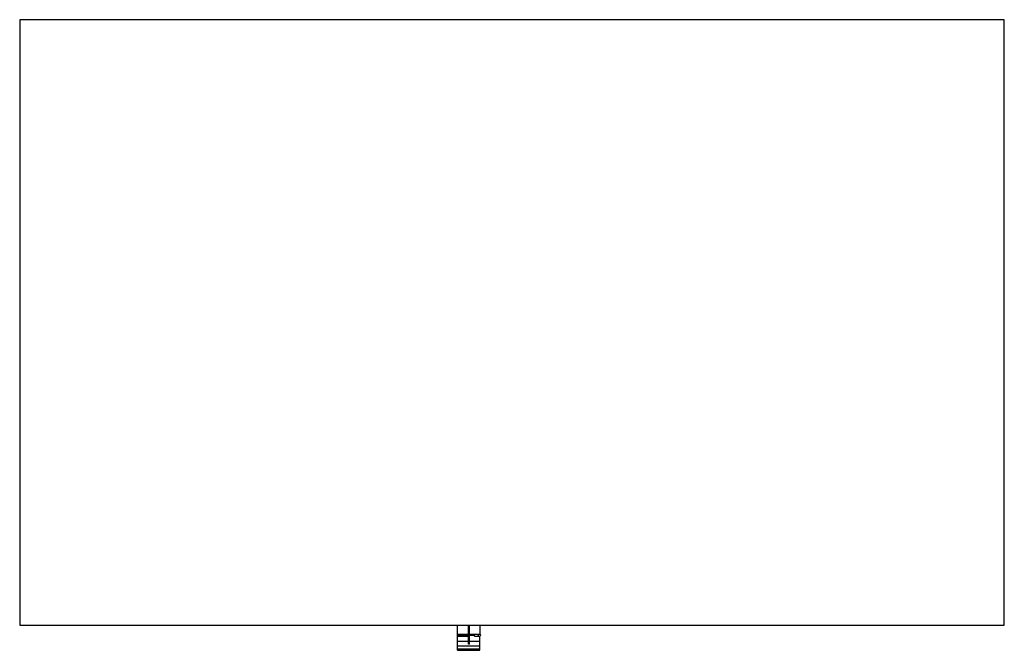
# Model space of a CAD drawing. Units: millimetres. Extents: x 0 to 0.813, y -0.52 to 0.
import ezdxf

# ---------------------------------------------------------------- set-up
doc = ezdxf.new("R2010")
doc.units = ezdxf.units.MM
doc.layers.add('TAMPO87', color=7, linetype='Continuous')

msp = doc.modelspace()

# ---------------------------------------------------------------- linework, layer by layer
at = {"layer": 'TAMPO87'}
for p, q in [((0, 0), (0, -0.4996)), ((0.813, 0), (0, 0)), ((0.813, -0.4996), (0.813, 0)), ((0, -0.4996), (0.813, -0.4996)), ((0.36141, -0.52046), (0.36141, -0.4996)), ((0.37059, -0.51542), (0.37059, -0.4996)), ((0.37142, -0.51542), (0.37142, -0.4996)), ((0.37981, -0.4996), (0.37981, -0.50709)), ((0.36141, -0.50709), (0.37981, -0.50709)), ((0.36141, -0.50792), (0.37563, -0.50792)), ((0.36141, -0.50876), (0.37059, -0.50876)), ((0.36308, -0.50709), (0.36225, -0.50792)), ((0.36225, -0.50792), (0.36308, -0.50876)), ((0.36642, -0.50709), (0.36558, -0.50792)), ((0.36558, -0.50792), (0.36642, -0.50876)), ((0.37059, -0.50959), (0.37142, -0.50959)), ((0.37142, -0.51042), (0.37059, -0.51042)), ((0.37563, -0.50876), (0.37563, -0.50709)), ((0.37563, -0.50876), (0.37981, -0.50876)), ((0.37897, -0.50876), (0.37897, -0.50709)), ((0.37981, -0.50709), (0.38064, -0.50792)), ((0.38064, -0.50792), (0.37981, -0.50876)), ((0.37981, -0.52046), (0.37981, -0.50876)), ((0.36141, -0.51292), (0.37981, -0.51292)), ((0.37981, -0.51709), (0.36141, -0.51709)), ((0.37981, -0.51962), (0.36141, -0.51962)), ((0.37059, -0.51459), (0.37142, -0.51459)), ((0.37142, -0.51542), (0.37059, -0.51542)), ((0.36141, -0.52046), (0.37981, -0.52046))]:
    msp.add_line(p, q, dxfattribs=at)

doc.saveas('drawing.dxf')
